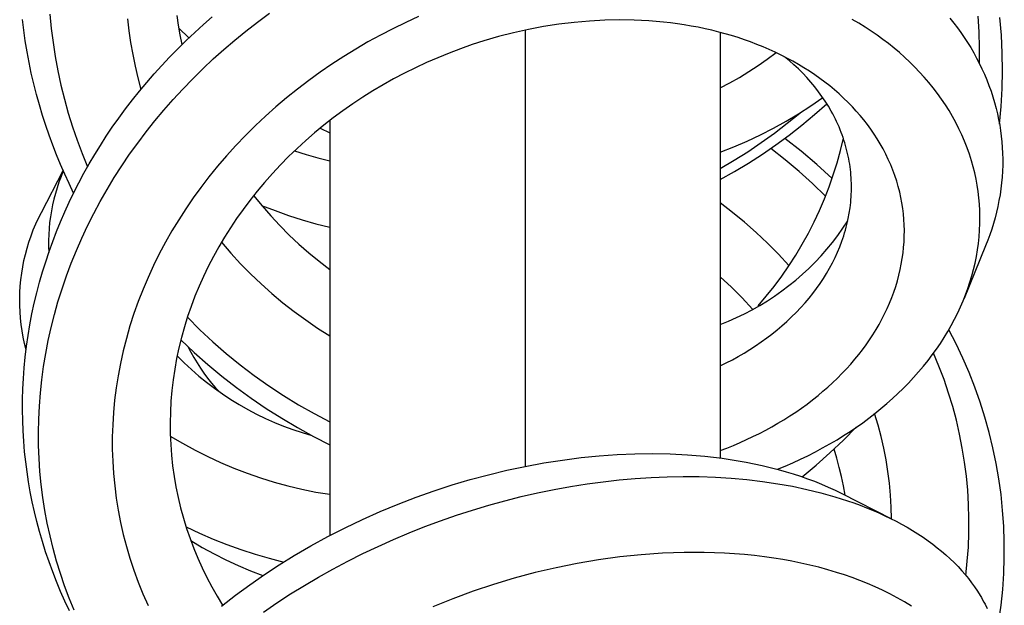
# Model space of a CAD drawing. Units: millimetres. Extents: x -407 to 229, y -661 to 729.
# Drawn here: x 114 to 144, y 679 to 697 of the extents above; entities that cross this region are included whole.
import ezdxf

# ---------------------------------------------------------------- set-up
doc = ezdxf.new("R2010")
doc.units = ezdxf.units.MM
doc.header["$MEASUREMENT"] = 0
doc.layers.add('Default', color=7, linetype='Continuous', true_color=0x000000)

msp = doc.modelspace()

# ---------------------------------------------------------------- linework, layer by layer
at = {"layer": 'Default', "color": 7, "true_color": 0xffffff}
for p, q in [((113.932, 696.478), (113.892, 696.801)), ((114.726, 696.957), (114.767, 696.528)), ((117.079, 696.82), (117.121, 696.46)), ((118.571, 696.925), (118.616, 696.629)), ((119.38, 696.65), (119.65, 696.885)), ((121.02, 696.723), (121.38, 696.991)), ((125.905, 696.889), (125.514, 696.71)), ((131.082, 696.754), (130.618, 696.714)), ((131.547, 696.779), (131.082, 696.754)), ((131.992, 696.787), (131.547, 696.779)), ((132.437, 696.781), (131.992, 696.787)), ((132.66, 696.771), (132.437, 696.781)), ((132.882, 696.758), (132.66, 696.771)), ((133.104, 696.741), (132.882, 696.758)), ((139.246, 696.69), (139.05, 696.805)), ((142.011, 696.84), (142.13, 696.692)), ((142.895, 696.422), (142.867, 696.898)), ((143.572, 696.325), (143.527, 696.864)), ((113.979, 696.15), (113.932, 696.478)), ((114.767, 696.528), (114.82, 696.1)), ((117.121, 696.46), (117.173, 696.1)), ((118.616, 696.629), (118.668, 696.333)), ((118.631, 696.539), (118.939, 696.243)), ((119.115, 696.409), (119.38, 696.65)), ((120.33, 696.174), (120.665, 696.448)), ((120.665, 696.448), (121.02, 696.723)), ((125.127, 696.522), (124.745, 696.325)), ((125.514, 696.71), (125.127, 696.522)), ((129.237, 696.499), (128.783, 696.398)), ((129.13, 696.477), (129.13, 683.259)), ((129.695, 696.586), (129.237, 696.499)), ((130.156, 696.657), (129.695, 696.586)), ((130.618, 696.714), (130.156, 696.657)), ((133.325, 696.72), (133.104, 696.741)), ((133.537, 696.697), (133.325, 696.72)), ((133.749, 696.669), (133.537, 696.697)), ((133.96, 696.637), (133.749, 696.669)), ((134.17, 696.602), (133.96, 696.637)), ((134.38, 696.563), (134.17, 696.602)), ((134.588, 696.519), (134.38, 696.563)), ((134.796, 696.472), (134.588, 696.519)), ((135.003, 696.421), (134.796, 696.472)), ((139.439, 696.57), (139.246, 696.69)), ((139.629, 696.445), (139.439, 696.57)), ((139.806, 696.324), (139.629, 696.445)), ((142.13, 696.692), (142.239, 696.548)), ((142.239, 696.548), (142.345, 696.402)), ((114.033, 695.823), (113.979, 696.15)), ((118.6, 695.912), (118.855, 696.163)), ((118.668, 696.333), (118.728, 696.04)), ((118.855, 696.163), (119.115, 696.409)), ((120.001, 695.893), (120.33, 696.174)), ((124.745, 696.325), (124.369, 696.119)), ((127.884, 696.152), (127.529, 696.038)), ((128.331, 696.282), (127.884, 696.152)), ((128.783, 696.398), (128.331, 696.282)), ((135.199, 696.368), (135.003, 696.421)), ((135.049, 696.409), (135.049, 683.513)), ((135.394, 696.312), (135.199, 696.368)), ((135.588, 696.251), (135.394, 696.312)), ((135.78, 696.187), (135.588, 696.251)), ((135.971, 696.119), (135.78, 696.187)), ((139.979, 696.198), (139.806, 696.324)), ((140.149, 696.068), (139.979, 696.198)), ((142.345, 696.402), (142.448, 696.253)), ((142.448, 696.253), (142.546, 696.101)), ((142.908, 695.945), (142.895, 696.422)), ((143.599, 695.785), (143.572, 696.325)), ((114.82, 696.1), (114.886, 695.674)), ((117.173, 696.1), (117.236, 695.743)), ((118.35, 695.656), (118.6, 695.912)), ((119.679, 695.605), (120.001, 695.893)), ((123.998, 695.904), (123.632, 695.679)), ((124.369, 696.119), (123.998, 695.904)), ((127.178, 695.915), (126.83, 695.784)), ((127.529, 696.038), (127.178, 695.915)), ((136.161, 696.047), (135.971, 696.119)), ((136.349, 695.971), (136.161, 696.047)), ((136.535, 695.892), (136.349, 695.971)), ((136.715, 695.809), (136.535, 695.892)), ((140.317, 695.934), (140.149, 696.068)), ((140.48, 695.796), (140.317, 695.934)), ((142.546, 696.101), (142.642, 695.947)), ((142.642, 695.947), (142.733, 695.791)), ((142.906, 695.468), (142.908, 695.945)), ((114.094, 695.498), (114.033, 695.823)), ((114.886, 695.674), (114.966, 695.241)), ((117.236, 695.743), (117.309, 695.387)), ((118.116, 695.406), (118.35, 695.656)), ((119.364, 695.309), (119.679, 695.605)), ((123.632, 695.679), (123.272, 695.446)), ((126.485, 695.643), (126.144, 695.495)), ((126.83, 695.784), (126.485, 695.643)), ((136.2, 695.405), (136.474, 695.597)), ((136.474, 695.597), (136.742, 695.797)), ((136.894, 695.723), (136.715, 695.809)), ((137.071, 695.633), (136.894, 695.723)), ((137.144, 695.551), (137.002, 695.669)), ((137.245, 695.539), (137.071, 695.633)), ((137.282, 695.428), (137.144, 695.551)), ((140.64, 695.654), (140.48, 695.796)), ((140.797, 695.508), (140.64, 695.654)), ((142.733, 695.791), (142.82, 695.633)), ((142.82, 695.633), (142.903, 695.473)), ((143.607, 695.245), (143.599, 695.785)), ((114.162, 695.174), (114.094, 695.498)), ((117.309, 695.387), (117.392, 695.034)), ((117.886, 695.152), (118.116, 695.406)), ((119.056, 695.005), (119.364, 695.309)), ((123.272, 695.446), (122.918, 695.203)), ((125.807, 695.337), (125.474, 695.172)), ((126.144, 695.495), (125.807, 695.337)), ((135.92, 695.221), (136.2, 695.405)), ((137.418, 695.441), (137.245, 695.539)), ((137.417, 695.302), (137.282, 695.428)), ((137.548, 695.172), (137.417, 695.302)), ((137.587, 695.339), (137.418, 695.441)), ((137.755, 695.233), (137.587, 695.339)), ((140.949, 695.357), (140.797, 695.508)), ((141.095, 695.206), (140.949, 695.357)), ((142.903, 695.473), (142.983, 695.308)), ((142.983, 695.308), (143.059, 695.142)), ((114.236, 694.852), (114.162, 695.174)), ((114.966, 695.241), (115.058, 694.811)), ((117.392, 695.034), (117.486, 694.683)), ((117.661, 694.893), (117.886, 695.152)), ((118.755, 694.694), (119.056, 695.005)), ((122.571, 694.952), (122.23, 694.692)), ((122.918, 695.203), (122.571, 694.952)), ((125.145, 694.998), (124.828, 694.82)), ((125.474, 695.172), (125.145, 694.998)), ((135.344, 694.881), (135.635, 695.047)), ((135.635, 695.047), (135.92, 695.221)), ((137.675, 695.038), (137.548, 695.172)), ((137.797, 694.9), (137.675, 695.038)), ((137.919, 695.122), (137.755, 695.233)), ((138.072, 695.015), (137.919, 695.122)), ((138.221, 694.903), (138.072, 695.015)), ((141.236, 695.05), (141.095, 695.206)), ((141.373, 694.891), (141.236, 695.05)), ((143.059, 695.142), (143.13, 694.974)), ((143.13, 694.974), (143.196, 694.804)), ((143.596, 694.705), (143.607, 695.245)), ((114.318, 694.531), (114.236, 694.852)), ((115.058, 694.811), (115.164, 694.384)), ((117.442, 694.629), (117.661, 694.893)), ((118.462, 694.376), (118.755, 694.694)), ((122.23, 694.692), (121.895, 694.423)), ((124.828, 694.82), (124.517, 694.635)), ((135.049, 694.725), (135.344, 694.881)), ((137.915, 694.758), (137.797, 694.9)), ((138.029, 694.613), (137.915, 694.758)), ((138.368, 694.788), (138.221, 694.903)), ((138.512, 694.669), (138.368, 694.788)), ((138.653, 694.547), (138.512, 694.669)), ((141.506, 694.728), (141.373, 694.891)), ((141.633, 694.561), (141.506, 694.728)), ((143.196, 694.804), (143.258, 694.632)), ((143.566, 694.165), (143.596, 694.705)), ((114.406, 694.212), (114.318, 694.531)), ((115.164, 694.384), (115.282, 693.961)), ((117.019, 694.09), (117.228, 694.362)), ((117.228, 694.362), (117.442, 694.629)), ((118.177, 694.051), (118.462, 694.376)), ((121.895, 694.423), (121.575, 694.152)), ((124.209, 694.442), (123.907, 694.241)), ((124.517, 694.635), (124.209, 694.442)), ((137.794, 694.183), (138.157, 694.435)), ((138.133, 694.469), (138.029, 694.613)), ((138.232, 694.323), (138.133, 694.469)), ((138.79, 694.42), (138.653, 694.547)), ((138.924, 694.29), (138.79, 694.42)), ((141.756, 694.391), (141.633, 694.561)), ((141.874, 694.217), (141.756, 694.391)), ((143.258, 694.632), (143.315, 694.459)), ((143.315, 694.459), (143.367, 694.284)), ((114.501, 693.895), (114.406, 694.212)), ((116.816, 693.814), (117.019, 694.09)), ((121.575, 694.152), (121.261, 693.872)), ((123.907, 694.241), (123.61, 694.033)), ((137.423, 693.944), (137.794, 694.183)), ((137.909, 693.918), (138.28, 694.248)), ((138.327, 694.173), (138.232, 694.323)), ((138.416, 694.02), (138.327, 694.173)), ((139.054, 694.157), (138.924, 694.29)), ((139.174, 694.027), (139.054, 694.157)), ((141.986, 694.039), (141.874, 694.217)), ((143.367, 694.284), (143.415, 694.108)), ((143.415, 694.108), (143.455, 693.941)), ((143.517, 693.627), (143.566, 694.165)), ((114.598, 693.593), (114.501, 693.895)), ((115.282, 693.961), (115.411, 693.548)), ((116.618, 693.533), (116.816, 693.814)), ((117.906, 693.727), (118.177, 694.051)), ((121.261, 693.872), (120.955, 693.584)), ((123.318, 693.818), (123.032, 693.595)), ((123.61, 694.033), (123.318, 693.818)), ((137.045, 693.717), (137.423, 693.944)), ((137.078, 693.655), (137.458, 693.964)), ((137.527, 693.6), (137.909, 693.918)), ((138.458, 693.942), (138.416, 694.02)), ((138.5, 693.864), (138.458, 693.942)), ((138.539, 693.784), (138.5, 693.864)), ((138.578, 693.705), (138.539, 693.784)), ((139.29, 693.894), (139.174, 694.027)), ((139.402, 693.757), (139.29, 693.894)), ((139.511, 693.618), (139.402, 693.757)), ((142.092, 693.859), (141.986, 694.039)), ((142.193, 693.676), (142.092, 693.859)), ((143.455, 693.941), (143.49, 693.772)), ((143.49, 693.772), (143.521, 693.603)), ((114.701, 693.293), (114.598, 693.593)), ((115.411, 693.548), (115.551, 693.14)), ((116.435, 693.262), (116.618, 693.533)), ((117.643, 693.396), (117.906, 693.727)), ((120.955, 693.584), (120.657, 693.289)), ((123.032, 693.595), (122.752, 693.364)), ((122.921, 693.504), (123.211, 693.366)), ((123.211, 693.736), (123.211, 681.164)), ((136.266, 693.302), (136.659, 693.503)), ((136.659, 693.503), (137.045, 693.717)), ((136.689, 693.356), (137.078, 693.655)), ((137.136, 693.294), (137.527, 693.6)), ((138.615, 693.624), (138.578, 693.705)), ((138.65, 693.543), (138.615, 693.624)), ((138.684, 693.461), (138.65, 693.543)), ((138.717, 693.379), (138.684, 693.461)), ((139.615, 693.475), (139.511, 693.618)), ((139.715, 693.33), (139.615, 693.475)), ((142.287, 693.49), (142.193, 693.676)), ((142.376, 693.301), (142.287, 693.49)), ((143.521, 693.603), (143.548, 693.433)), ((114.811, 692.995), (114.701, 693.293)), ((116.257, 692.986), (116.435, 693.262)), ((117.389, 693.058), (117.643, 693.396)), ((120.657, 693.289), (120.366, 692.985)), ((122.752, 693.364), (122.483, 693.131)), ((135.866, 693.114), (136.266, 693.302)), ((136.291, 693.07), (136.689, 693.356)), ((136.735, 693), (137.136, 693.294)), ((137.499, 692.81), (137.007, 693.198)), ((138.692, 692.827), (138.781, 693.201)), ((138.746, 693.301), (138.717, 693.379)), ((138.774, 693.223), (138.746, 693.301)), ((138.8, 693.144), (138.774, 693.223)), ((139.811, 693.182), (139.715, 693.33)), ((139.902, 693.03), (139.811, 693.182)), ((142.458, 693.11), (142.376, 693.301)), ((143.548, 693.433), (143.57, 693.262)), ((143.57, 693.262), (143.588, 693.091)), ((114.926, 692.699), (114.811, 692.995)), ((115.551, 693.14), (115.703, 692.735)), ((116.085, 692.708), (116.257, 692.986)), ((117.143, 692.715), (117.389, 693.058)), ((120.366, 692.985), (120.084, 692.674)), ((122.22, 692.892), (121.963, 692.645)), ((122.483, 693.131), (122.22, 692.892)), ((135.049, 692.781), (135.46, 692.941)), ((135.46, 692.941), (135.866, 693.114)), ((135.885, 692.795), (136.291, 693.07)), ((136.326, 692.718), (136.735, 693)), ((137.016, 692.552), (136.583, 692.893)), ((138.825, 693.065), (138.8, 693.144)), ((138.848, 692.986), (138.825, 693.065)), ((138.871, 692.906), (138.848, 692.986)), ((138.891, 692.825), (138.871, 692.906)), ((139.988, 692.877), (139.902, 693.03)), ((140.069, 692.72), (139.988, 692.877)), ((142.534, 692.915), (142.458, 693.11)), ((142.604, 692.719), (142.534, 692.915)), ((143.588, 693.091), (143.601, 692.92)), ((143.601, 692.92), (143.609, 692.748)), ((115.047, 692.406), (114.926, 692.699)), ((115.703, 692.735), (115.867, 692.335)), ((115.919, 692.426), (116.085, 692.708)), ((116.905, 692.365), (117.143, 692.715)), ((120.084, 692.674), (119.81, 692.355)), ((121.963, 692.645), (121.713, 692.392)), ((122.14, 692.816), (122.494, 692.707)), ((122.494, 692.707), (122.852, 692.607)), ((122.852, 692.607), (123.211, 692.517)), ((135.471, 692.533), (135.885, 692.795)), ((135.908, 692.45), (136.326, 692.718)), ((137.978, 692.406), (137.499, 692.81)), ((138.59, 692.457), (138.692, 692.827)), ((138.911, 692.744), (138.891, 692.825)), ((138.929, 692.663), (138.911, 692.744)), ((138.945, 692.582), (138.929, 692.663)), ((138.96, 692.5), (138.945, 692.582)), ((140.145, 692.562), (140.069, 692.72)), ((142.667, 692.52), (142.604, 692.719)), ((143.609, 692.748), (143.613, 692.567)), ((143.613, 692.567), (143.612, 692.387)), ((115.174, 692.115), (115.047, 692.406)), ((115.758, 692.14), (115.919, 692.426)), ((116.677, 692.009), (116.905, 692.365)), ((119.81, 692.355), (119.545, 692.029)), ((121.713, 692.392), (121.47, 692.132)), ((135.049, 692.283), (135.471, 692.533)), ((135.482, 692.194), (135.908, 692.45)), ((137.437, 692.197), (137.016, 692.552)), ((138.444, 691.987), (137.978, 692.406)), ((138.476, 692.09), (138.59, 692.457)), ((138.973, 692.418), (138.96, 692.5)), ((138.985, 692.336), (138.973, 692.418)), ((138.996, 692.254), (138.985, 692.336)), ((140.216, 692.4), (140.145, 692.562)), ((140.282, 692.237), (140.216, 692.4)), ((142.719, 692.336), (142.667, 692.52)), ((142.765, 692.15), (142.719, 692.336)), ((143.612, 692.387), (143.605, 692.207)), ((114.468, 690.956), (115.123, 692.229)), ((115.063, 692.043), (115, 691.874)), ((115.132, 692.21), (115.063, 692.043)), ((115.307, 691.827), (115.174, 692.115)), ((115.603, 691.851), (115.758, 692.14)), ((116.458, 691.648), (116.677, 692.009)), ((119.545, 692.029), (119.304, 691.714)), ((121.47, 692.132), (121.233, 691.866)), ((135.049, 691.951), (135.482, 692.194)), ((137.846, 691.828), (137.437, 692.197)), ((138.349, 691.728), (138.476, 692.09)), ((139.005, 692.171), (138.996, 692.254)), ((139.012, 692.089), (139.005, 692.171)), ((139.018, 692.006), (139.012, 692.089)), ((139.023, 691.923), (139.018, 692.006)), ((140.343, 692.072), (140.282, 692.237)), ((140.398, 691.905), (140.343, 692.072)), ((142.805, 691.964), (142.765, 692.15)), ((143.594, 692.027), (143.578, 691.847)), ((143.605, 692.207), (143.594, 692.027)), ((114.943, 691.703), (114.891, 691.53)), ((115, 691.874), (114.943, 691.703)), ((115.445, 691.541), (115.307, 691.827)), ((115.454, 691.559), (115.603, 691.851)), ((119.304, 691.714), (119.07, 691.393)), ((121.233, 691.866), (121.005, 691.594)), ((138.244, 691.446), (137.846, 691.828)), ((138.211, 691.369), (138.349, 691.728)), ((139.026, 691.84), (139.023, 691.923)), ((139.027, 691.757), (139.026, 691.84)), ((139.026, 691.59), (139.027, 691.674)), ((139.027, 691.674), (139.027, 691.757)), ((140.447, 691.736), (140.398, 691.905)), ((140.489, 691.573), (140.447, 691.736)), ((142.84, 691.776), (142.805, 691.964)), ((142.868, 691.587), (142.84, 691.776)), ((143.557, 691.668), (143.531, 691.49)), ((143.578, 691.847), (143.557, 691.668)), ((114.891, 691.53), (114.845, 691.356)), ((115.311, 691.265), (115.454, 691.559)), ((116.249, 691.281), (116.458, 691.648)), ((119.07, 691.393), (118.846, 691.066)), ((121.005, 691.594), (120.783, 691.315)), ((120.901, 691.465), (121.156, 691.153)), ((138.06, 691.016), (138.211, 691.369)), ((139.012, 691.341), (139.018, 691.424)), ((139.018, 691.424), (139.023, 691.507)), ((139.023, 691.507), (139.026, 691.59)), ((140.525, 691.409), (140.489, 691.573)), ((140.556, 691.244), (140.525, 691.409)), ((142.891, 691.397), (142.868, 691.587)), ((142.908, 691.206), (142.891, 691.397)), ((143.531, 691.49), (143.5, 691.312)), ((114.805, 691.18), (114.77, 691.002)), ((114.845, 691.356), (114.805, 691.18)), ((115.177, 690.971), (115.311, 691.265)), ((116.054, 690.917), (116.249, 691.281)), ((120.783, 691.315), (120.581, 691.045)), ((121.145, 691.166), (121.55, 691.009)), ((121.156, 691.153), (121.421, 690.85)), ((135.422, 690.956), (135.049, 691.244)), ((138.961, 690.929), (138.986, 691.094)), ((138.986, 691.094), (138.996, 691.176)), ((138.996, 691.176), (139.005, 691.259)), ((139.005, 691.259), (139.012, 691.341)), ((140.582, 691.078), (140.556, 691.244)), ((140.602, 690.911), (140.582, 691.078)), ((142.918, 691.016), (142.908, 691.206)), ((143.465, 691.137), (143.425, 690.962)), ((143.5, 691.312), (143.465, 691.137)), ((114.299, 690.604), (114.38, 690.782)), ((114.38, 690.782), (114.468, 690.956)), ((114.741, 690.824), (114.718, 690.645)), ((114.77, 691.002), (114.741, 690.824)), ((115.048, 690.674), (115.177, 690.971)), ((115.868, 690.549), (116.054, 690.917)), ((118.846, 691.066), (118.631, 690.733)), ((120.581, 691.045), (120.386, 690.77)), ((121.421, 690.85), (121.696, 690.555)), ((121.55, 691.009), (121.96, 690.865)), ((121.96, 690.865), (122.373, 690.733)), ((135.785, 690.657), (135.422, 690.956)), ((137.897, 690.668), (138.06, 691.016)), ((138.93, 690.766), (138.961, 690.929)), ((140.617, 690.744), (140.602, 690.911)), ((142.923, 690.815), (142.918, 691.016)), ((142.921, 690.615), (142.923, 690.815)), ((143.381, 690.789), (143.332, 690.617)), ((143.425, 690.962), (143.381, 690.789)), ((114.223, 690.425), (114.299, 690.604)), ((114.718, 690.645), (114.701, 690.466)), ((114.926, 690.375), (115.048, 690.674)), ((115.693, 690.176), (115.868, 690.549)), ((118.631, 690.733), (118.425, 690.394)), ((120.198, 690.489), (120.018, 690.204)), ((120.386, 690.77), (120.198, 690.489)), ((121.696, 690.555), (121.981, 690.27)), ((122.373, 690.733), (122.791, 690.613)), ((122.791, 690.613), (123.211, 690.506)), ((136.138, 690.345), (135.785, 690.657)), ((137.723, 690.326), (137.897, 690.668)), ((138.613, 690.259), (138.768, 690.476)), ((138.768, 690.476), (138.916, 690.697)), ((138.846, 690.42), (138.87, 690.506)), ((138.87, 690.506), (138.891, 690.592)), ((138.891, 690.592), (138.912, 690.679)), ((138.912, 690.679), (138.93, 690.766)), ((140.627, 690.576), (140.617, 690.744)), ((140.631, 690.408), (140.627, 690.576)), ((142.913, 690.415), (142.921, 690.615)), ((143.332, 690.617), (143.279, 690.446)), ((114.091, 690.058), (114.154, 690.243)), ((114.154, 690.243), (114.223, 690.425)), ((114.69, 690.285), (114.685, 690.105)), ((114.701, 690.466), (114.69, 690.285)), ((114.81, 690.073), (114.926, 690.375)), ((115.527, 689.798), (115.693, 690.176)), ((118.425, 690.394), (118.228, 690.049)), ((120.018, 690.204), (119.846, 689.913)), ((121.981, 690.27), (122.276, 689.995)), ((136.481, 690.022), (136.138, 690.345)), ((137.537, 689.99), (137.723, 690.326)), ((138.45, 690.048), (138.613, 690.259)), ((138.737, 690.08), (138.795, 690.249)), ((138.795, 690.249), (138.821, 690.334)), ((138.821, 690.334), (138.846, 690.42)), ((140.622, 690.066), (140.629, 690.237)), ((140.629, 690.237), (140.631, 690.408)), ((142.877, 690.015), (142.898, 690.215)), ((142.898, 690.215), (142.913, 690.415)), ((143.221, 690.277), (143.16, 690.109)), ((143.279, 690.446), (143.221, 690.277)), ((114.034, 689.872), (114.091, 690.058)), ((114.685, 690.105), (114.686, 689.925)), ((114.686, 689.925), (114.692, 689.744)), ((114.701, 689.769), (114.81, 690.073)), ((118.228, 690.049), (118.042, 689.699)), ((119.846, 689.913), (119.683, 689.618)), ((119.927, 690.052), (120.211, 689.722)), ((122.276, 689.995), (122.579, 689.73)), ((136.812, 689.687), (136.481, 690.022)), ((137.34, 689.66), (137.537, 689.99)), ((138.281, 689.842), (138.45, 690.048)), ((138.606, 689.749), (138.674, 689.914)), ((138.674, 689.914), (138.737, 690.08)), ((140.591, 689.726), (140.609, 689.896)), ((140.609, 689.896), (140.622, 690.066)), ((143.094, 689.942), (142.444, 688.351)), ((142.849, 689.817), (142.877, 690.015)), ((143.16, 690.109), (143.094, 689.942)), ((113.939, 689.494), (113.983, 689.684)), ((113.983, 689.684), (114.034, 689.872)), ((114.598, 689.462), (114.701, 689.769)), ((115.372, 689.416), (115.527, 689.798)), ((118.042, 689.699), (117.866, 689.343)), ((119.683, 689.618), (119.528, 689.319)), ((120.211, 689.722), (120.506, 689.401)), ((122.579, 689.73), (122.891, 689.475)), ((137.133, 689.342), (136.812, 689.687)), ((137.132, 689.337), (137.34, 689.66)), ((137.922, 689.448), (138.105, 689.642)), ((138.105, 689.642), (138.281, 689.842)), ((138.452, 689.427), (138.532, 689.587)), ((138.532, 689.587), (138.606, 689.749)), ((140.568, 689.557), (140.591, 689.726)), ((142.775, 689.422), (142.815, 689.619)), ((142.815, 689.619), (142.849, 689.817)), ((113.87, 689.11), (113.901, 689.303)), ((113.901, 689.303), (113.939, 689.494)), ((114.502, 689.154), (114.598, 689.462)), ((115.227, 689.03), (115.372, 689.416)), ((117.866, 689.343), (117.701, 688.986)), ((119.528, 689.319), (119.381, 689.015)), ((120.506, 689.401), (120.811, 689.09)), ((122.891, 689.475), (123.211, 689.23)), ((136.914, 689.022), (137.132, 689.337)), ((137.733, 689.26), (137.922, 689.448)), ((138.365, 689.265), (138.452, 689.427)), ((140.505, 689.221), (140.539, 689.388)), ((140.539, 689.388), (140.568, 689.557)), ((142.729, 689.227), (142.775, 689.422)), ((113.845, 688.917), (113.87, 689.11)), ((114.413, 688.843), (114.502, 689.154)), ((115.093, 688.64), (115.227, 689.03)), ((117.701, 688.986), (117.548, 688.625)), ((119.381, 689.015), (119.248, 688.716)), ((120.811, 689.09), (121.127, 688.789)), ((135.386, 688.687), (135.049, 688.999)), ((136.684, 688.714), (136.914, 689.022)), ((137.337, 688.905), (137.538, 689.079)), ((137.538, 689.079), (137.733, 689.26)), ((138.176, 688.95), (138.273, 689.106)), ((138.273, 689.106), (138.365, 689.265)), ((140.42, 688.882), (140.466, 689.054)), ((140.466, 689.054), (140.505, 689.221)), ((142.62, 688.841), (142.677, 689.033)), ((142.677, 689.033), (142.729, 689.227)), ((113.815, 688.529), (113.826, 688.723)), ((113.826, 688.723), (113.845, 688.917)), ((114.328, 688.523), (114.413, 688.843)), ((119.248, 688.716), (119.123, 688.413)), ((121.127, 688.789), (121.452, 688.499)), ((135.712, 688.362), (135.386, 688.687)), ((136.445, 688.413), (136.684, 688.714)), ((136.917, 688.576), (137.13, 688.737)), ((137.13, 688.737), (137.337, 688.905)), ((137.967, 688.647), (138.074, 688.797)), ((138.074, 688.797), (138.176, 688.95)), ((140.311, 688.541), (140.368, 688.711)), ((140.368, 688.711), (140.42, 688.882)), ((142.556, 688.65), (142.62, 688.841)), ((113.809, 688.334), (113.815, 688.529)), ((114.251, 688.201), (114.328, 688.523)), ((114.97, 688.246), (115.093, 688.64)), ((117.548, 688.625), (117.405, 688.259)), ((119.123, 688.413), (119.007, 688.106)), ((121.452, 688.499), (121.787, 688.22)), ((136.195, 688.121), (136.445, 688.413)), ((136.477, 688.276), (136.699, 688.422)), ((136.699, 688.422), (136.917, 688.576)), ((137.741, 688.357), (137.856, 688.5)), ((137.856, 688.5), (137.967, 688.647)), ((140.249, 688.374), (140.311, 688.541)), ((142.413, 688.275), (142.487, 688.462)), ((142.487, 688.462), (142.556, 688.65)), ((113.811, 688.139), (113.809, 688.334)), ((113.819, 687.944), (113.811, 688.139)), ((114.182, 687.878), (114.251, 688.201)), ((114.86, 687.859), (114.97, 688.246)), ((117.405, 688.259), (117.274, 687.889)), ((119.007, 688.106), (118.901, 687.797)), ((121.787, 688.22), (122.13, 687.952)), ((136.026, 688.027), (135.712, 688.362)), ((136.017, 688.007), (136.249, 688.138)), ((136.249, 688.138), (136.477, 688.276)), ((137.49, 688.07), (137.622, 688.217)), ((137.622, 688.217), (137.741, 688.357)), ((140.11, 688.045), (140.182, 688.208)), ((140.182, 688.208), (140.249, 688.374)), ((142.249, 687.909), (142.333, 688.091)), ((142.333, 688.091), (142.413, 688.275)), ((113.833, 687.75), (113.819, 687.944)), ((114.119, 687.553), (114.182, 687.878)), ((114.762, 687.468), (114.86, 687.859)), ((117.274, 687.889), (117.153, 687.515)), ((118.901, 687.797), (118.803, 687.484)), ((122.13, 687.952), (122.482, 687.695)), ((135.54, 687.769), (135.781, 687.884)), ((135.781, 687.884), (136.017, 688.007)), ((137.069, 687.652), (137.213, 687.788)), ((137.213, 687.788), (137.353, 687.927)), ((137.353, 687.927), (137.49, 688.07)), ((139.952, 687.724), (140.033, 687.883)), ((140.033, 687.883), (140.11, 688.045)), ((142.154, 687.719), (142.249, 687.909)), ((113.854, 687.556), (113.833, 687.75)), ((113.882, 687.363), (113.854, 687.556)), ((114.065, 687.227), (114.119, 687.553)), ((117.153, 687.515), (117.044, 687.138)), ((118.895, 687.78), (119.275, 687.399)), ((122.482, 687.695), (122.843, 687.45)), ((135.049, 687.563), (135.296, 687.662)), ((135.296, 687.662), (135.54, 687.769)), ((136.77, 687.394), (136.921, 687.521)), ((136.921, 687.521), (137.069, 687.652)), ((139.772, 687.404), (139.864, 687.563)), ((139.864, 687.563), (139.952, 687.724)), ((141.948, 687.347), (142.053, 687.531)), ((142.053, 687.531), (142.154, 687.719)), ((113.916, 687.171), (113.882, 687.363)), ((114.017, 686.9), (114.065, 687.227)), ((114.674, 687.075), (114.762, 687.468)), ((118.803, 687.484), (118.715, 687.169)), ((119.275, 687.399), (119.668, 687.031)), ((122.843, 687.45), (123.211, 687.217)), ((136.459, 687.15), (136.616, 687.27)), ((136.616, 687.27), (136.77, 687.394)), ((139.574, 687.094), (139.675, 687.248)), ((139.675, 687.248), (139.772, 687.404)), ((141.837, 687.165), (141.948, 687.347)), ((142.199, 686.974), (141.979, 687.399)), ((113.957, 686.981), (113.916, 687.171)), ((114.003, 686.791), (113.957, 686.981)), ((113.978, 686.571), (114.017, 686.9)), ((114.598, 686.68), (114.674, 687.075)), ((117.044, 687.138), (116.947, 686.757)), ((118.715, 687.169), (118.636, 686.851)), ((118.696, 687.095), (119.099, 686.714)), ((119.668, 687.031), (120.073, 686.677)), ((135.949, 686.801), (136.122, 686.914)), ((136.122, 686.914), (136.292, 687.03)), ((136.292, 687.03), (136.459, 687.15)), ((139.361, 686.796), (139.469, 686.944)), ((139.469, 686.944), (139.574, 687.094)), ((141.602, 686.811), (141.722, 686.987)), ((141.722, 686.987), (141.837, 687.165)), ((142.404, 686.541), (142.199, 686.974)), ((114.532, 686.283), (114.598, 686.68)), ((116.947, 686.757), (116.863, 686.374)), ((118.636, 686.851), (118.568, 686.531)), ((118.583, 686.607), (118.796, 686.396)), ((118.912, 686.887), (118.998, 686.72)), ((118.998, 686.72), (119.089, 686.556)), ((119.099, 686.714), (119.515, 686.347)), ((120.073, 686.677), (120.49, 686.337)), ((135.596, 686.589), (135.774, 686.693)), ((135.774, 686.693), (135.949, 686.801)), ((139.132, 686.508), (139.248, 686.65)), ((139.248, 686.65), (139.361, 686.796)), ((141.349, 686.469), (141.477, 686.639)), ((141.477, 686.639), (141.602, 686.811)), ((141.681, 686.293), (141.515, 686.69)), ((113.946, 686.242), (113.978, 686.571)), ((116.863, 686.374), (116.793, 686.006)), ((118.568, 686.531), (118.509, 686.208)), ((118.796, 686.396), (119.016, 686.192)), ((119.089, 686.556), (119.186, 686.395)), ((119.186, 686.395), (119.288, 686.237)), ((119.515, 686.347), (119.941, 685.993)), ((120.49, 686.337), (120.918, 686.012)), ((135.049, 686.302), (135.233, 686.394)), ((135.233, 686.394), (135.416, 686.49)), ((135.416, 686.49), (135.596, 686.589)), ((138.873, 686.213), (139.004, 686.359)), ((139.004, 686.359), (139.132, 686.508)), ((141.207, 686.293), (141.349, 686.469)), ((142.595, 686.101), (142.404, 686.541)), ((113.922, 685.925), (113.946, 686.242)), ((114.478, 685.884), (114.532, 686.283)), ((116.793, 686.006), (116.735, 685.636)), ((118.509, 686.208), (118.461, 685.884)), ((119.016, 686.192), (119.243, 685.996)), ((119.243, 685.996), (119.476, 685.808)), ((119.288, 686.237), (119.396, 686.083)), ((119.396, 686.083), (119.508, 685.932)), ((120.918, 686.012), (121.358, 685.701)), ((138.599, 685.931), (138.738, 686.071)), ((138.738, 686.071), (138.873, 686.213)), ((140.91, 685.951), (141.061, 686.12)), ((141.061, 686.12), (141.207, 686.293)), ((141.833, 685.891), (141.681, 686.293)), ((142.77, 685.655), (142.595, 686.101)), ((113.906, 685.607), (113.922, 685.925)), ((114.436, 685.484), (114.478, 685.884)), ((118.461, 685.884), (118.422, 685.559)), ((119.476, 685.808), (119.715, 685.627)), ((119.508, 685.932), (119.626, 685.786)), ((119.626, 685.786), (119.748, 685.643)), ((119.941, 685.993), (120.379, 685.653)), ((121.358, 685.701), (121.807, 685.405)), ((138.312, 685.663), (138.457, 685.795)), ((138.457, 685.795), (138.599, 685.931)), ((140.597, 685.624), (140.756, 685.785)), ((140.756, 685.785), (140.91, 685.951)), ((141.971, 685.483), (141.833, 685.891)), ((113.897, 685.29), (113.906, 685.607)), ((114.405, 685.083), (114.436, 685.484)), ((116.735, 685.636), (116.688, 685.264)), ((118.422, 685.559), (118.394, 685.232)), ((119.715, 685.627), (119.959, 685.454)), ((119.748, 685.643), (119.875, 685.505)), ((119.959, 685.454), (120.21, 685.289)), ((120.379, 685.653), (120.827, 685.327)), ((121.807, 685.405), (122.266, 685.124)), ((137.848, 685.276), (138.014, 685.408)), ((138.014, 685.408), (138.164, 685.534)), ((138.164, 685.534), (138.312, 685.663)), ((140.269, 685.312), (140.435, 685.466)), ((140.435, 685.466), (140.597, 685.624)), ((142.096, 685.072), (141.971, 685.483)), ((142.93, 685.204), (142.77, 685.655)), ((113.895, 684.972), (113.897, 685.29)), ((116.688, 685.264), (116.653, 684.892)), ((118.394, 685.232), (118.377, 684.905)), ((120.21, 685.289), (120.465, 685.132)), ((120.465, 685.132), (120.726, 684.984)), ((120.827, 685.327), (121.286, 685.015)), ((122.266, 685.124), (122.734, 684.859)), ((137.509, 685.024), (137.68, 685.148)), ((137.68, 685.148), (137.848, 685.276)), ((139.921, 685.011), (140.099, 685.162)), ((140.099, 685.162), (140.269, 685.312)), ((143.075, 684.747), (142.93, 685.204)), ((113.901, 684.654), (113.895, 684.972)), ((114.386, 684.687), (114.405, 685.083)), ((116.653, 684.892), (116.63, 684.523)), ((118.377, 684.905), (118.37, 684.577)), ((120.726, 684.984), (120.991, 684.845)), ((120.991, 684.845), (121.261, 684.714)), ((121.286, 685.015), (121.754, 684.718)), ((122.734, 684.859), (123.211, 684.611)), ((137.16, 684.788), (137.336, 684.904)), ((137.336, 684.904), (137.509, 685.024)), ((139.555, 684.722), (139.74, 684.864)), ((139.834, 684.512), (139.73, 684.857)), ((139.74, 684.864), (139.921, 685.011)), ((142.207, 684.656), (142.096, 685.072)), ((113.913, 684.336), (113.901, 684.654)), ((114.378, 684.291), (114.386, 684.687)), ((116.63, 684.523), (116.618, 684.153)), ((118.37, 684.577), (118.373, 684.249)), ((121.261, 684.714), (121.534, 684.592)), ((121.534, 684.592), (121.812, 684.48)), ((121.754, 684.718), (122.231, 684.435)), ((136.617, 684.461), (136.8, 684.566)), ((136.8, 684.566), (136.981, 684.675)), ((136.981, 684.675), (137.16, 684.788)), ((139.177, 684.449), (139.368, 684.583)), ((139.368, 684.583), (139.555, 684.722)), ((139.926, 684.164), (139.834, 684.512)), ((142.304, 684.237), (142.207, 684.656)), ((143.204, 684.285), (143.075, 684.747)), ((113.933, 684.019), (113.913, 684.336)), ((114.382, 683.895), (114.378, 684.291)), ((118.373, 684.249), (118.387, 683.922)), ((121.812, 684.48), (122.093, 684.376)), ((122.093, 684.376), (122.378, 684.282)), ((122.231, 684.435), (122.717, 684.169)), ((122.378, 684.282), (122.665, 684.197)), ((136.042, 684.162), (136.236, 684.258)), ((136.236, 684.258), (136.427, 684.358)), ((136.427, 684.358), (136.617, 684.461)), ((138.781, 684.051), (139.173, 684.446)), ((138.788, 684.191), (138.984, 684.318)), ((138.984, 684.318), (139.177, 684.449)), ((142.387, 683.815), (142.304, 684.237)), ((143.318, 683.82), (143.204, 684.285)), ((113.96, 683.703), (113.933, 684.019)), ((116.618, 684.153), (116.618, 683.784)), ((118.375, 684.179), (118.746, 683.959)), ((118.387, 683.922), (118.411, 683.598)), ((118.746, 683.959), (119.125, 683.75)), ((122.717, 684.169), (123.211, 683.917)), ((135.451, 683.896), (135.65, 683.981)), ((135.65, 683.981), (135.847, 684.07)), ((135.847, 684.07), (136.042, 684.162)), ((138.154, 683.818), (138.373, 683.941)), ((138.373, 683.941), (138.59, 684.069)), ((138.376, 683.668), (138.781, 684.051)), ((138.59, 684.069), (138.788, 684.191)), ((140.007, 683.813), (139.926, 684.164)), ((113.993, 683.397), (113.96, 683.703)), ((114.398, 683.5), (114.382, 683.895)), ((116.618, 683.784), (116.63, 683.414)), ((119.125, 683.75), (119.51, 683.555)), ((131.377, 683.578), (131.919, 683.616)), ((131.919, 683.616), (132.462, 683.639)), ((132.462, 683.639), (133.006, 683.646)), ((133.006, 683.646), (133.531, 683.636)), ((133.531, 683.636), (134.057, 683.61)), ((134.057, 683.61), (134.581, 683.567)), ((135.049, 683.738), (135.251, 683.815)), ((135.251, 683.815), (135.451, 683.896)), ((137.707, 683.584), (137.932, 683.699)), ((137.932, 683.699), (138.154, 683.818)), ((137.958, 683.3), (138.376, 683.668)), ((138.584, 683.508), (138.501, 683.784)), ((140.076, 683.459), (140.007, 683.813)), ((142.456, 683.39), (142.387, 683.815)), ((143.415, 683.351), (143.318, 683.82)), ((114.033, 683.092), (113.993, 683.397)), ((114.425, 683.105), (114.398, 683.5)), ((116.63, 683.414), (116.653, 683.041)), ((118.411, 683.598), (118.446, 683.276)), ((119.51, 683.555), (119.902, 683.373)), ((119.902, 683.373), (120.3, 683.204)), ((129.137, 683.26), (129.701, 683.364)), ((129.701, 683.364), (130.267, 683.452)), ((130.267, 683.452), (130.836, 683.525)), ((130.836, 683.525), (131.377, 683.578)), ((134.581, 683.567), (135.103, 683.506)), ((135.103, 683.506), (135.594, 683.432)), ((135.594, 683.432), (135.839, 683.388)), ((135.839, 683.388), (136.082, 683.34)), ((136.082, 683.34), (136.325, 683.287)), ((137.021, 683.268), (137.252, 683.369)), ((137.252, 683.369), (137.481, 683.475)), ((137.481, 683.475), (137.707, 683.584)), ((138.659, 683.229), (138.584, 683.508)), ((140.133, 683.103), (140.076, 683.459)), ((142.511, 682.963), (142.456, 683.39)), ((143.497, 682.878), (143.415, 683.351)), ((114.079, 682.788), (114.033, 683.092)), ((114.463, 682.711), (114.425, 683.105)), ((116.653, 683.041), (116.689, 682.668)), ((118.446, 683.276), (118.491, 682.954)), ((120.3, 683.204), (120.703, 683.049)), ((120.703, 683.049), (121.111, 682.908)), ((128.021, 683.008), (128.577, 683.141)), ((128.577, 683.141), (129.137, 683.26)), ((136.325, 683.287), (136.567, 683.229)), ((136.567, 683.229), (136.807, 683.167)), ((136.789, 683.172), (137.021, 683.268)), ((136.807, 683.167), (137.046, 683.099)), ((137.046, 683.099), (137.263, 683.033)), ((137.263, 683.033), (137.479, 682.962)), ((137.529, 682.945), (137.958, 683.3)), ((138.727, 682.949), (138.659, 683.229)), ((140.178, 682.746), (140.133, 683.103)), ((114.132, 682.486), (114.079, 682.788)), ((118.491, 682.954), (118.547, 682.635)), ((121.111, 682.908), (121.524, 682.781)), ((121.524, 682.781), (121.941, 682.667)), ((126.922, 682.697), (127.469, 682.86)), ((127.469, 682.86), (128.021, 683.008)), ((130.514, 682.649), (131.018, 682.729)), ((131.018, 682.729), (131.501, 682.794)), ((131.501, 682.794), (131.985, 682.849)), ((131.985, 682.849), (132.47, 682.892)), ((132.47, 682.892), (132.956, 682.924)), ((132.956, 682.924), (133.442, 682.944)), ((133.442, 682.944), (133.928, 682.952)), ((133.928, 682.952), (134.415, 682.948)), ((134.415, 682.948), (134.901, 682.931)), ((134.901, 682.931), (135.378, 682.902)), ((135.378, 682.902), (135.853, 682.86)), ((135.853, 682.86), (136.328, 682.804)), ((136.328, 682.804), (136.8, 682.734)), ((136.8, 682.734), (137.236, 682.655)), ((137.479, 682.962), (137.693, 682.887)), ((137.693, 682.887), (137.906, 682.807)), ((137.906, 682.807), (138.116, 682.722)), ((138.116, 682.722), (138.325, 682.632)), ((138.786, 682.667), (138.727, 682.949)), ((140.211, 682.387), (140.178, 682.746)), ((142.552, 682.535), (142.511, 682.963)), ((143.562, 682.404), (143.497, 682.878)), ((114.192, 682.184), (114.132, 682.486)), ((114.513, 682.318), (114.463, 682.711)), ((116.689, 682.668), (116.736, 682.297)), ((118.547, 682.635), (118.613, 682.317)), ((121.941, 682.667), (122.362, 682.568)), ((122.362, 682.568), (122.785, 682.483)), ((122.785, 682.483), (123.211, 682.413)), ((125.826, 682.326), (126.378, 682.521)), ((126.378, 682.521), (126.922, 682.697)), ((129.016, 682.342), (129.513, 682.455)), ((129.513, 682.455), (130.012, 682.558)), ((130.012, 682.558), (130.514, 682.649)), ((137.236, 682.655), (137.67, 682.564)), ((137.67, 682.564), (138.1, 682.459)), ((138.1, 682.459), (138.526, 682.339)), ((138.325, 682.632), (138.531, 682.537)), ((138.531, 682.537), (138.734, 682.436)), ((138.734, 682.436), (140.242, 681.667)), ((138.837, 682.383), (138.786, 682.667)), ((142.578, 682.106), (142.552, 682.535)), ((114.258, 681.884), (114.192, 682.184)), ((114.574, 681.927), (114.513, 682.318)), ((116.736, 682.297), (116.795, 681.928)), ((118.613, 682.317), (118.688, 682.001)), ((124.739, 681.892), (125.28, 682.116)), ((125.28, 682.116), (125.826, 682.326)), ((128.029, 682.082), (128.521, 682.217)), ((128.521, 682.217), (129.016, 682.342)), ((138.526, 682.339), (138.912, 682.216)), ((138.912, 682.216), (139.103, 682.15)), ((139.103, 682.15), (139.293, 682.08)), ((140.232, 682.027), (140.211, 682.387)), ((143.611, 681.927), (143.562, 682.404)), ((114.331, 681.585), (114.258, 681.884)), ((114.646, 681.539), (114.574, 681.927)), ((116.795, 681.928), (116.867, 681.56)), ((118.688, 682.001), (118.774, 681.688)), ((124.204, 681.654), (124.739, 681.892)), ((127.055, 681.779), (127.541, 681.936)), ((127.541, 681.936), (128.029, 682.082)), ((139.293, 682.08), (139.482, 682.007)), ((139.482, 682.007), (139.669, 681.93)), ((139.669, 681.93), (139.855, 681.85)), ((139.855, 681.85), (140.039, 681.765)), ((140.242, 681.667), (140.232, 682.027)), ((142.59, 681.676), (142.578, 682.106)), ((143.644, 681.449), (143.611, 681.927)), ((114.41, 681.289), (114.331, 681.585)), ((114.729, 681.153), (114.646, 681.539)), ((116.867, 681.56), (116.949, 681.195)), ((118.774, 681.688), (118.87, 681.378)), ((123.676, 681.401), (124.204, 681.654)), ((126.092, 681.433), (126.572, 681.611)), ((126.572, 681.611), (127.055, 681.779)), ((140.039, 681.765), (140.211, 681.683)), ((140.211, 681.683), (140.381, 681.596)), ((140.381, 681.596), (140.549, 681.507)), ((142.588, 681.245), (142.59, 681.676)), ((114.5, 680.98), (114.41, 681.289)), ((118.853, 681.431), (119.26, 681.238)), ((118.87, 681.378), (118.974, 681.074)), ((119.26, 681.238), (119.673, 681.058)), ((123.155, 681.134), (123.676, 681.401)), ((125.145, 681.046), (125.616, 681.244)), ((125.616, 681.244), (126.092, 681.433)), ((140.549, 681.507), (140.715, 681.413)), ((140.715, 681.413), (140.879, 681.316)), ((140.879, 681.316), (141.04, 681.215)), ((142.571, 680.815), (142.588, 681.245)), ((143.661, 680.97), (143.644, 681.449)), ((114.596, 680.673), (114.5, 680.98)), ((114.824, 680.771), (114.729, 681.153)), ((116.949, 681.195), (117.044, 680.833)), ((118.974, 681.074), (119.088, 680.773)), ((118.997, 681.011), (119.346, 680.804)), ((119.673, 681.058), (120.092, 680.892)), ((122.641, 680.853), (123.155, 681.134)), ((124.678, 680.836), (125.145, 681.046)), ((141.04, 681.215), (141.199, 681.11)), ((141.199, 681.11), (141.355, 681.001)), ((141.355, 681.001), (141.493, 680.9)), ((143.661, 680.491), (143.661, 680.97)), ((114.7, 680.369), (114.596, 680.673)), ((114.93, 680.391), (114.824, 680.771)), ((117.044, 680.833), (117.15, 680.474)), ((119.088, 680.773), (119.211, 680.476)), ((119.346, 680.804), (119.701, 680.609)), ((120.092, 680.892), (120.516, 680.739)), ((120.516, 680.739), (120.945, 680.599)), ((122.135, 680.559), (122.641, 680.853)), ((124.215, 680.617), (124.678, 680.836)), ((133.303, 680.629), (132.652, 680.584)), ((133.628, 680.643), (133.303, 680.629)), ((133.954, 680.652), (133.628, 680.643)), ((134.566, 680.652), (133.954, 680.652)), ((134.871, 680.644), (134.566, 680.652)), ((135.176, 680.63), (134.871, 680.644)), ((135.481, 680.611), (135.176, 680.63)), ((141.493, 680.9), (141.628, 680.796)), ((141.628, 680.796), (141.761, 680.688)), ((141.761, 680.688), (141.891, 680.576)), ((142.54, 680.386), (142.571, 680.815)), ((114.81, 680.067), (114.7, 680.369)), ((115.046, 680.014), (114.93, 680.391)), ((117.15, 680.474), (117.27, 680.11)), ((119.211, 680.476), (119.344, 680.182)), ((119.701, 680.609), (120.063, 680.426)), ((120.063, 680.426), (120.431, 680.255)), ((120.945, 680.599), (121.378, 680.474)), ((121.378, 680.474), (121.814, 680.362)), ((121.678, 680.276), (122.135, 680.559)), ((123.306, 680.148), (123.758, 680.387)), ((123.758, 680.387), (124.215, 680.617)), ((131.357, 680.429), (130.712, 680.32)), ((132.004, 680.517), (131.357, 680.429)), ((132.652, 680.584), (132.004, 680.517)), ((135.786, 680.586), (135.481, 680.611)), ((136.09, 680.555), (135.786, 680.586)), ((136.393, 680.519), (136.09, 680.555)), ((136.67, 680.48), (136.393, 680.519)), ((136.946, 680.435), (136.67, 680.48)), ((137.221, 680.386), (136.946, 680.435)), ((137.495, 680.33), (137.221, 680.386)), ((137.768, 680.269), (137.495, 680.33)), ((141.891, 680.576), (142.017, 680.461)), ((142.017, 680.461), (142.14, 680.343)), ((142.14, 680.343), (142.26, 680.221)), ((142.495, 679.958), (142.54, 680.386)), ((143.645, 680.012), (143.661, 680.491)), ((114.927, 679.768), (114.81, 680.067)), ((117.27, 680.11), (117.402, 679.75)), ((119.344, 680.182), (119.485, 679.893)), ((120.431, 680.255), (120.805, 680.097)), ((120.805, 680.097), (121.184, 679.952)), ((121.228, 679.981), (121.678, 680.276)), ((122.873, 679.906), (123.306, 680.148)), ((129.433, 680.041), (128.801, 679.872)), ((130.071, 680.19), (129.433, 680.041)), ((130.712, 680.32), (130.071, 680.19)), ((138.039, 680.202), (137.768, 680.269)), ((138.309, 680.129), (138.039, 680.202)), ((138.577, 680.049), (138.309, 680.129)), ((138.815, 679.973), (138.577, 680.049)), ((142.26, 680.221), (142.376, 680.095)), ((142.376, 680.095), (142.477, 679.979)), ((115.051, 679.471), (114.927, 679.768)), ((115.173, 679.64), (115.046, 680.014)), ((117.402, 679.75), (117.546, 679.395)), ((119.485, 679.893), (119.635, 679.608)), ((120.787, 679.675), (121.228, 679.981)), ((122.445, 679.654), (122.873, 679.906)), ((128.801, 679.872), (128.174, 679.684)), ((139.051, 679.891), (138.815, 679.973)), ((139.285, 679.804), (139.051, 679.891)), ((139.516, 679.711), (139.285, 679.804)), ((142.477, 679.979), (142.575, 679.859)), ((142.575, 679.859), (142.669, 679.736)), ((142.669, 679.736), (142.76, 679.611)), ((143.613, 679.534), (143.645, 680.012)), ((115.181, 679.177), (115.051, 679.471)), ((115.311, 679.271), (115.173, 679.64)), ((119.635, 679.608), (119.793, 679.328)), ((120.353, 679.358), (120.787, 679.675)), ((122.023, 679.393), (122.445, 679.654)), ((127.553, 679.477), (126.939, 679.251)), ((128.174, 679.684), (127.553, 679.477)), ((139.746, 679.612), (139.516, 679.711)), ((139.972, 679.508), (139.746, 679.612)), ((140.195, 679.397), (139.972, 679.508)), ((142.76, 679.611), (142.846, 679.483)), ((142.846, 679.483), (142.928, 679.352)), ((143.565, 679.057), (143.613, 679.534)), ((115.317, 678.886), (115.181, 679.177)), ((115.459, 678.905), (115.311, 679.271)), ((117.546, 679.395), (117.701, 679.044)), ((119.793, 679.328), (119.959, 679.052)), ((119.929, 679.028), (120.353, 679.358)), ((121.608, 679.122), (122.023, 679.393)), ((126.939, 679.251), (126.332, 679.006)), ((140.416, 679.279), (140.195, 679.397)), ((140.636, 679.153), (140.416, 679.279)), ((140.852, 679.019), (140.636, 679.153)), ((142.928, 679.352), (142.967, 679.285)), ((142.967, 679.285), (143.005, 679.218)), ((143.005, 679.218), (143.041, 679.15)), ((143.041, 679.15), (143.077, 679.081)), ((121.198, 678.842), (121.608, 679.122)), ((143.077, 679.081), (143.14, 678.952)), ((143.5, 678.582), (143.565, 679.057))]:
    msp.add_line(p, q, dxfattribs=at)

doc.saveas('drawing.dxf')
